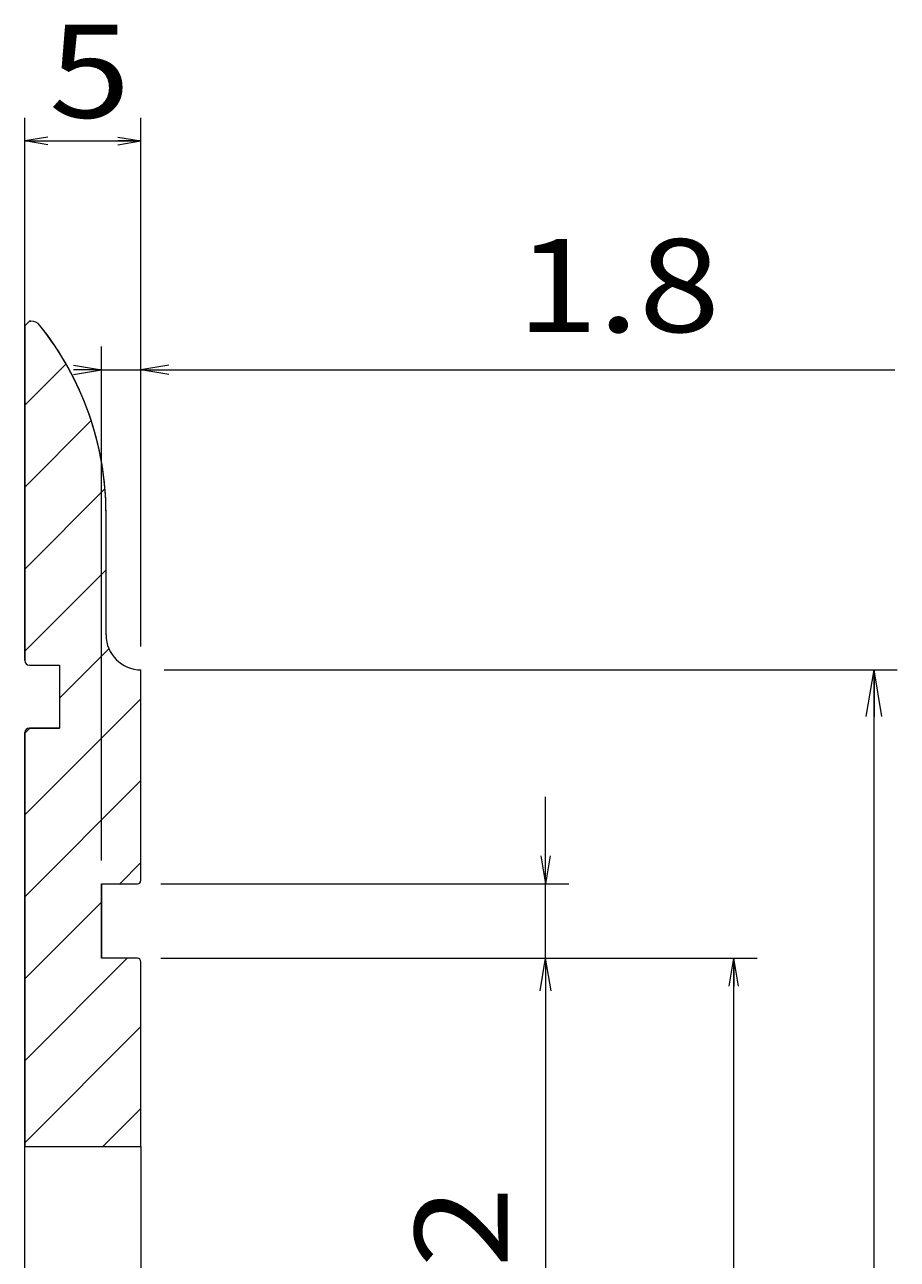
# Model space of a CAD drawing. Units: millimetres. Extents: x 22 to 293, y -413 to -48.
# Drawn here: x 94 to 132, y -278 to -225 of the extents above; entities that cross this region are included whole.
import ezdxf

# ---------------------------------------------------------------- set-up
doc = ezdxf.new("R2010")
doc.units = ezdxf.units.MM
doc.header["$MEASUREMENT"] = 0
doc.linetypes.add('AI-Linetype-11', pattern=[4, 3, -1])
doc.layers.add('レイヤー 1', color=7, linetype='Continuous', lineweight=0)

# ---------------------------------------------------------------- blocks, each defined once
blk = doc.blocks.new('Block_18')
at = {"layer": 'レイヤー 1', "color": 251, "lineweight": 20, "true_color": 0x4b4b4a}
for p, q in [((94.31, -244.192), (94.31, -228.747)), ((99.31, -251.492), (99.31, -228.747)), ((94.31, -229.747), (99.31, -229.747))]:
    blk.add_line(p, q, dxfattribs=at)
at = {"layer": 'レイヤー 1', "color": 251, "lineweight": 0, "true_color": 0x4b4b4a}
for p, q in [((95.31, -229.58), (94.31, -229.747)), ((95.31, -229.58), (94.31, -229.747)), ((95.31, -229.914), (94.31, -229.747)), ((94.31, -229.747), (95.31, -229.747)), ((95.31, -229.914), (94.31, -229.747)), ((94.31, -229.747), (95.31, -229.747)), ((98.31, -229.58), (99.31, -229.747)), ((98.31, -229.58), (99.31, -229.747)), ((98.31, -229.914), (99.31, -229.747)), ((99.31, -229.747), (98.31, -229.747)), ((98.31, -229.914), (99.31, -229.747)), ((99.31, -229.747), (98.31, -229.747))]:
    blk.add_line(p, q, dxfattribs=at)
at = {"layer": 'レイヤー 1', "insert": (95.356, -228.747), "char_height": 0.2, "attachment_point": 7}
blk.add_mtext('\\C251;\\c4868939;\\FMS Gothic|b0|i0|c128;\\H4.000000;\\W1.155000;5', dxfattribs=at)
blk = doc.blocks.new('Block_20')
at = {"layer": 'レイヤー 1', "color": 251, "lineweight": 20, "true_color": 0x4b4b4a}
for p, q in [((100.31, -252.492), (131.846, -252.492)), ((130.846, -332.492), (130.846, -252.492))]:
    blk.add_line(p, q, dxfattribs=at)
at = {"layer": 'レイヤー 1', "color": 251, "lineweight": 0, "true_color": 0x4b4b4a}
for p, q in [((130.513, -254.492), (130.846, -252.492)), ((130.513, -254.492), (130.846, -252.492)), ((131.18, -254.492), (130.846, -252.492)), ((130.846, -252.492), (130.846, -254.492)), ((131.18, -254.492), (130.846, -252.492)), ((130.846, -252.492), (130.846, -254.492))]:
    blk.add_line(p, q, dxfattribs=at)
blk = doc.blocks.new('Block_24')
at = {"layer": 'レイヤー 1', "color": 251, "lineweight": 20, "true_color": 0x4b4b4a}
for points in [[(113.789, -235.218)], [(97.021, -241.34)]]:
    blk.add_lwpolyline(points, dxfattribs=at)
blk = doc.blocks.new('Block_23')
at = {"layer": 'レイヤー 1', "color": 251, "lineweight": 0, "true_color": 0x4b4b4a}
blk.add_lwpolyline([(97.021, -241.34)], dxfattribs=at)
at = {"layer": 'レイヤー 1'}
blk.add_blockref('Block_24', (0, 0), dxfattribs=at)
blk = doc.blocks.new('Block_25')
at = {"layer": 'レイヤー 1', "color": 251, "lineweight": 0, "true_color": 0x4b4b4a}
blk.add_lwpolyline([(95.005, -237.743)], dxfattribs=at)
blk.add_lwpolyline([(95.005, -237.743)], dxfattribs=at)
blk.add_lwpolyline([(95.005, -237.743)], dxfattribs=at)
blk = doc.blocks.new('Block_28')
at = {"layer": 'レイヤー 1', "color": 251, "lineweight": 20, "true_color": 0x4b4b4a}
for p, q in [((100.16, -264.892), (125.811, -264.892)), ((124.811, -320.092), (124.811, -264.892))]:
    blk.add_line(p, q, dxfattribs=at)
at = {"layer": 'レイヤー 1', "color": 251, "lineweight": 0, "true_color": 0x4b4b4a}
for p, q in [((124.611, -266.092), (124.811, -264.892)), ((124.611, -266.092), (124.811, -264.892)), ((125.011, -266.092), (124.811, -264.892)), ((124.811, -264.892), (124.811, -266.092)), ((125.011, -266.092), (124.811, -264.892)), ((124.811, -264.892), (124.811, -266.092))]:
    blk.add_line(p, q, dxfattribs=at)
blk = doc.blocks.new('Block_29')
at = {"layer": 'レイヤー 1', "color": 251, "lineweight": 20, "true_color": 0x4b4b4a}
for p, q in [((97.61, -260.692), (97.61, -238.591)), ((97.61, -239.591), (96.584, -239.591)), ((97.61, -239.591), (99.31, -239.591)), ((99.31, -239.591), (131.738, -239.591))]:
    blk.add_line(p, q, dxfattribs=at)
at = {"layer": 'レイヤー 1', "color": 251, "lineweight": 0, "true_color": 0x4b4b4a}
for p, q in [((96.41, -239.391), (97.61, -239.591)), ((100.51, -239.391), (99.31, -239.591)), ((96.41, -239.791), (97.61, -239.591)), ((97.61, -239.591), (96.41, -239.591)), ((100.51, -239.791), (99.31, -239.591)), ((99.31, -239.591), (100.51, -239.591))]:
    blk.add_line(p, q, dxfattribs=at)
at = {"layer": 'レイヤー 1', "insert": (115.475, -237.965), "char_height": 0.2, "attachment_point": 7}
blk.add_mtext('\\C251;\\c4868939;\\FMS Gothic|b0|i0|c128;\\H4.000000;\\W1.155000;1.8', dxfattribs=at)
blk = doc.blocks.new('Block_30')
at = {"layer": 'レイヤー 1', "color": 251, "lineweight": 20, "true_color": 0x4b4b4a}
for p, q in [((116.717, -261.692), (116.717, -257.947)), ((100.16, -261.692), (117.717, -261.692)), ((116.717, -264.892), (116.717, -261.692)), ((100.16, -264.892), (117.717, -264.892)), ((116.717, -264.892), (116.717, -283.194))]:
    blk.add_line(p, q, dxfattribs=at)
at = {"layer": 'レイヤー 1', "color": 251, "lineweight": 0, "true_color": 0x4b4b4a}
for p, q in [((116.517, -260.492), (116.717, -261.692)), ((116.917, -260.492), (116.717, -261.692)), ((116.717, -261.692), (116.717, -260.492)), ((116.484, -266.292), (116.717, -264.892)), ((116.95, -266.292), (116.717, -264.892)), ((116.717, -264.892), (116.717, -266.292))]:
    blk.add_line(p, q, dxfattribs=at)
at = {"layer": 'レイヤー 1', "insert": (115.091, -283.452), "char_height": 0.2, "attachment_point": 7, "rotation": 90}
blk.add_mtext('\\C251;\\c4868939;\\FMS Gothic|b0|i0|c128;\\H4.000000;\\W1.155000;3.2', dxfattribs=at)
blk = doc.blocks.new('Block_17')
at = {"layer": 'レイヤー 1', "color": 75, "lineweight": 20, "true_color": 0x699b68}
for p, q in [((94.51, -237.492), (94.31, -237.692)), ((94.51, -237.492), (94.31, -237.692)), ((94.31, -252.092), (94.31, -237.692)), ((94.31, -237.692), (94.31, -252.092)), ((94.51, -237.492), (94.539, -237.492)), ((94.51, -237.492), (94.572, -237.492)), ((94.572, -237.492), (94.51, -237.492)), ((94.31, -241.112), (96.088, -239.334)), ((94.31, -244.636), (97.171, -241.775)), ((94.31, -248.16), (97.764, -244.706)), ((97.81, -250.992), (97.81, -245.742)), ((97.81, -250.992), (97.81, -245.742)), ((94.31, -251.684), (97.81, -248.184)), ((95.81, -253.707), (97.932, -251.585)), ((94.51, -252.292), (95.81, -252.292)), ((94.51, -252.292), (95.81, -252.292)), ((95.81, -252.292), (95.81, -254.992)), ((95.81, -252.292), (95.81, -254.992)), ((99.31, -261.542), (99.31, -252.492)), ((99.31, -261.542), (99.31, -252.492)), ((94.31, -258.731), (99.31, -253.731)), ((94.31, -255.207), (94.525, -254.992)), ((94.31, -292.492), (94.31, -255.192)), ((94.31, -255.192), (94.31, -272.992)), ((95.81, -254.992), (94.51, -254.992)), ((94.51, -254.992), (95.81, -254.992)), ((94.31, -262.255), (99.31, -257.255)), ((98.396, -261.692), (99.31, -260.779)), ((97.61, -261.692), (99.16, -261.692)), ((97.61, -261.692), (97.61, -264.892)), ((97.61, -264.892), (97.61, -261.692)), ((97.61, -261.692), (99.16, -261.692)), ((94.31, -265.779), (97.61, -262.479)), ((94.31, -269.302), (98.72, -264.892)), ((99.16, -264.892), (97.61, -264.892)), ((99.16, -264.892), (97.61, -264.892)), ((99.31, -272.992), (99.31, -265.042)), ((99.31, -272.992), (99.31, -265.042)), ((94.31, -272.826), (99.31, -267.826)), ((97.667, -272.992), (99.31, -271.35)), ((94.31, -272.992), (99.31, -272.992)), ((99.31, -272.992), (99.31, -319.942))]:
    blk.add_line(p, q, dxfattribs=at)
at = {"layer": 'レイヤー 1', "color": 75, "linetype": 'AI-Linetype-11', "lineweight": 20, "true_color": 0x699b68}
blk.add_line((94.31, -272.992), (99.31, -272.992), dxfattribs=at)
at = {"layer": 'レイヤー 1', "color": 75, "lineweight": 20, "true_color": 0x699b68}
for points in [[(94.963, -237.68), (94.868, -237.561), (94.724, -237.492), (94.572, -237.492)], [(94.963, -237.68), (94.868, -237.561), (94.724, -237.492), (94.572, -237.492)], [(97.81, -245.799), (97.81, -242.848), (96.806, -239.985), (94.963, -237.68)], [(97.81, -245.742), (97.797, -242.811), (96.794, -239.97), (94.963, -237.68)], [(97.81, -250.992), (97.81, -251.821), (98.481, -252.492), (99.31, -252.492)], [(97.81, -250.992), (97.81, -251.821), (98.481, -252.492), (99.31, -252.492)], [(94.31, -252.092), (94.31, -252.203), (94.399, -252.292), (94.51, -252.292)], [(94.31, -252.092), (94.31, -252.203), (94.399, -252.292), (94.51, -252.292)], [(94.51, -254.992), (94.399, -254.992), (94.31, -255.082), (94.31, -255.192)], [(94.51, -254.992), (94.399, -254.992), (94.31, -255.082), (94.31, -255.192)], [(99.16, -261.692), (99.243, -261.692), (99.31, -261.625), (99.31, -261.542)], [(99.16, -261.692), (99.243, -261.692), (99.31, -261.625), (99.31, -261.542)], [(99.31, -265.042), (99.31, -264.96), (99.243, -264.892), (99.16, -264.892)], [(99.31, -265.042), (99.31, -264.96), (99.243, -264.892), (99.16, -264.892)]]:
    blk.add_open_spline(points, degree=3, dxfattribs=at)
at = {"layer": 'レイヤー 1'}
for name in ['Block_18', 'Block_29', 'Block_23', 'Block_25', 'Block_20', 'Block_30', 'Block_28']:
    blk.add_blockref(name, (0, 0), dxfattribs=at)

msp = doc.modelspace()

# ---------------------------------------------------------------- block references
at = {"layer": 'レイヤー 1'}
msp.add_blockref('Block_17', (0, 0), dxfattribs=at)

doc.saveas('drawing.dxf')
